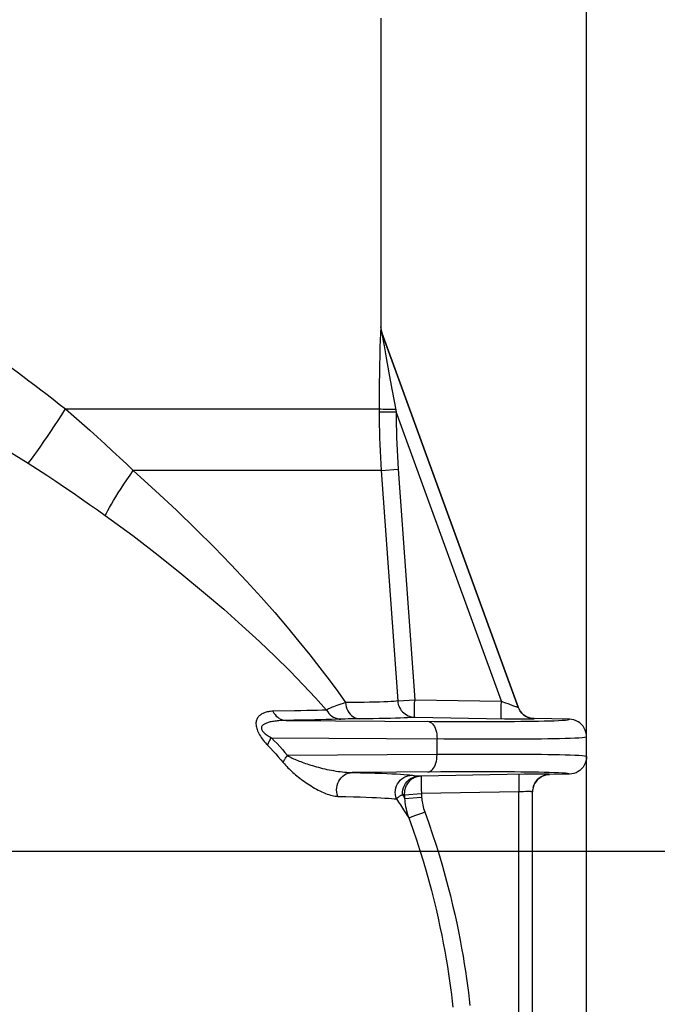
# Model space of a CAD drawing. Extents: x 0 to 22, y 0 to 17.
# Drawn here: x 5.7 to 6.6, y 10.5 to 11.9 of the extents above; entities that cross this region are included whole.
import ezdxf

# ---------------------------------------------------------------- set-up
doc = ezdxf.new("R2010")
doc.units = 0
doc.header["$LTSCALE"] = 1.21
doc.header["$MEASUREMENT"] = 0
doc.header["$PDMODE"] = 3
doc.header["$PDSIZE"] = 0.3125
doc.layers.get('0').update_dxf_attribs({"linetype": 'CONTINUOUS'})
doc.layers.get('Defpoints').update_dxf_attribs({"linetype": 'CONTINUOUS'})
doc.styles.get("Standard").update_dxf_attribs({"font": 'arial.ttf', "width": 0.8})
doc.dimstyles.get("Standard").update_dxf_attribs({"dimtxt": 0.15625, "dimasz": 0.1875, "dimexe": 0.18, "dimexo": 0.0625, "dimgap": 0.09, "dimtad": 0, "dimtih": 1, "dimtoh": 1, "dimzin": 4, "dimdsep": 46, "dimtxsty": 'Standard', "dimblk": 'CLOSED', "dimblk1": 'CLOSED', "dimblk2": 'CLOSED', "dimcen": 0.09, "dimadec": 0, "dimazin": 0, "dimtp": 0.01, "dimtm": 0.01, "dimtfac": 1, "dimtofl": 0, "dimtmove": 0, "dimatfit": 3, "dimldrblk": 'CLOSED', "dimfxl": 1, "dimtolj": 1, "dimtzin": 4, "dimarcsym": 0})

# ---------------------------------------------------------------- blocks, each defined once
blk = doc.blocks.new('*D1')
at = {"color": 0, "lineweight": -2, "transparency": 16777216}
for p, q in [((4.0512, 10.693), (7.1887, 10.693)), ((7.0637, 10.5055), (7.0637, 9.0477)), ((7.0637, 7.3601), (7.0637, 8.6177)), ((5.7782, 7.1726), (7.1887, 7.1726))]:
    blk.add_line(p, q, dxfattribs=at)
at = {"color": 0, "transparency": 16777216}
for points in [[(7.0325, 10.5055), (7.095, 10.5055), (7.0637, 10.693)], [(7.0325, 7.3601), (7.095, 7.3601), (7.0637, 7.1726)]]:
    blk.add_solid(points, dxfattribs=at)
at = {"layer": 'Defpoints', "color": 0, "transparency": 16777216}
for p in [(3.9137, 10.693), (5.6407, 7.1726), (7.0637, 7.1726)]:
    blk.add_point(p, dxfattribs=at)
at = {"color": 0, "transparency": 16777216, "insert": (7.0637, 8.8327), "char_height": 0.25, "attachment_point": 5}
blk.add_mtext('\\A1;D', dxfattribs=at)
blk = doc.blocks.new('_CLOSED')
at = {"color": 0, "linetype": 'ByBlock'}
for p, q in [((0, 0), (-1, 0.1667)), ((-1, 0.1667), (-1, -0.1667)), ((-1, -0.1667), (0, 0)), ((-1, 0), (0, 0))]:
    blk.add_line(p, q, dxfattribs=at)
blk = doc.blocks.new('*D3')
at = {"color": 0, "lineweight": -2, "transparency": 16777216}
for p, q in [((4.91, 13.0751), (7.5769, 13.0751)), ((7.4519, 12.8876), (7.4519, 10.4828)), ((7.4519, 7.3601), (7.4519, 10.0442)), ((5.7782, 7.1726), (7.5769, 7.1726))]:
    blk.add_line(p, q, dxfattribs=at)
at = {"color": 0, "transparency": 16777216}
for points in [[(7.4206, 12.8876), (7.4831, 12.8876), (7.4519, 13.0751)], [(7.4206, 7.3601), (7.4831, 7.3601), (7.4519, 7.1726)]]:
    blk.add_solid(points, dxfattribs=at)
at = {"layer": 'Defpoints', "color": 0, "transparency": 16777216}
for p in [(4.7725, 13.0751), (5.6407, 7.1726), (7.4519, 7.1726)]:
    blk.add_point(p, dxfattribs=at)
at = {"color": 0, "transparency": 16777216, "insert": (7.4519, 10.2635), "char_height": 0.25, "attachment_point": 5}
blk.add_mtext('\\A1;C', dxfattribs=at)
blk = doc.blocks.new('*D9')
at = {"color": 0, "lineweight": -2, "transparency": 16777216}
for p, q in [((4.0512, 13.8251), (7.9569, 13.8251)), ((7.8319, 13.6376), (7.8319, 10.7139)), ((7.8319, 7.3601), (7.8319, 10.2839)), ((5.7782, 7.1726), (7.9569, 7.1726))]:
    blk.add_line(p, q, dxfattribs=at)
at = {"color": 0, "transparency": 16777216}
for points in [[(7.8007, 13.6376), (7.8632, 13.6376), (7.8319, 13.8251)], [(7.8007, 7.3601), (7.8632, 7.3601), (7.8319, 7.1726)]]:
    blk.add_solid(points, dxfattribs=at)
at = {"layer": 'Defpoints', "color": 0, "transparency": 16777216}
for p in [(3.9137, 13.8251), (7.8319, 13.8251), (5.6407, 7.1726)]:
    blk.add_point(p, dxfattribs=at)
at = {"color": 0, "transparency": 16777216, "insert": (7.8319, 10.4989), "char_height": 0.25, "attachment_point": 5}
blk.add_mtext('\\A1;B', dxfattribs=at)
blk = doc.blocks.new('*D10')
at = {"color": 0, "lineweight": -2, "transparency": 16777216}
for p, q in [((1.3415, 9.9918), (1.3415, 14.7614)), ((6.4857, 9.9922), (6.4857, 14.7614)), ((1.529, 14.6364), (3.7302, 14.6364)), ((6.2982, 14.6364), (4.097, 14.6364))]:
    blk.add_line(p, q, dxfattribs=at)
at = {"color": 0, "transparency": 16777216}
for points in [[(1.529, 14.6676), (1.529, 14.6051), (1.3415, 14.6364)], [(6.2982, 14.6676), (6.2982, 14.6051), (6.4857, 14.6364)]]:
    blk.add_solid(points, dxfattribs=at)
at = {"layer": 'Defpoints', "color": 0, "transparency": 16777216}
for p in [(6.4857, 14.6364), (1.3415, 9.8543), (6.4857, 9.8547)]:
    blk.add_point(p, dxfattribs=at)
at = {"color": 0, "transparency": 16777216, "insert": (3.9136, 14.6364), "char_height": 0.25, "attachment_point": 5}
blk.add_mtext('\\A1;A', dxfattribs=at)

msp = doc.modelspace()

# ---------------------------------------------------------------- linework, layer by layer
at = {"color": 7, "linetype": 'Continuous'}
for p, q in [((6.19066, 11.88698), (6.19066, 11.4446)), ((6.19004, 11.43439), (6.18971, 11.4259)), ((6.19023, 11.43852), (6.19004, 11.43439)), ((6.19034, 11.44079), (6.19023, 11.43852)), ((6.19066, 11.4446), (6.19062, 11.4446)), ((6.19216, 11.43605), (6.19066, 11.4446)), ((6.19216, 11.43605), (6.19212, 11.43605)), ((6.38756, 10.89921), (6.19212, 11.43605)), ((6.19216, 11.43605), (6.38754, 10.89925)), ((6.18971, 11.4259), (6.18936, 11.41551)), ((6.19264, 11.43257), (6.19362, 11.42667)), ((6.19362, 11.42667), (6.19525, 11.41702)), ((6.18936, 11.41551), (6.18901, 11.40328)), ((6.19525, 11.41702), (6.19818, 11.40024)), ((6.18901, 11.40328), (6.18869, 11.38907)), ((6.19818, 11.40024), (6.20201, 11.37876)), ((6.18869, 11.38907), (6.18845, 11.37611)), ((6.20201, 11.37876), (6.20631, 11.35531)), ((6.1883, 11.36534), (6.18817, 11.35358)), ((6.18845, 11.37611), (6.1883, 11.36534)), ((6.18817, 11.35358), (6.18808, 11.34076)), ((6.20631, 11.35531), (6.21005, 11.33536)), ((6.18808, 11.34076), (6.18804, 11.32681)), ((6.21005, 11.33536), (6.21245, 11.32272)), ((5.73815, 11.32681), (6.18804, 11.32681)), ((6.18804, 11.32681), (6.18804, 11.32263)), ((6.18804, 11.32263), (6.21245, 11.32272)), ((6.19376, 11.32666), (6.20051, 11.32659)), ((6.20051, 11.32659), (6.21172, 11.32655)), ((6.36349, 10.9078), (6.21245, 11.32272)), ((6.19118, 11.23849), (5.83541, 11.23849)), ((6.19118, 11.23849), (6.21553, 11.24026)), ((6.19118, 11.23849), (6.21474, 10.90817)), ((6.21553, 11.24026), (6.23911, 10.90993)), ((6.21474, 10.90817), (6.23911, 10.90993)), ((6.23893, 10.89237), (6.23895, 10.89752)), ((6.23895, 10.89752), (6.23901, 10.90351)), ((6.23901, 10.90351), (6.23911, 10.90993)), ((6.23911, 10.90993), (6.36349, 10.9078)), ((6.36334, 10.89543), (6.3634, 10.9014)), ((6.3634, 10.9014), (6.36349, 10.9078)), ((6.38754, 10.89925), (6.38891, 10.89615)), ((6.38756, 10.89921), (6.38754, 10.89925)), ((6.06695, 10.89389), (6.03586, 10.89335)), ((6.23911, 10.88494), (6.3679, 10.88273)), ((6.36332, 10.89028), (6.36334, 10.89543)), ((6.46109, 10.88192), (6.4106, 10.8828)), ((6.41061, 10.88277), (6.4106, 10.8828)), ((6.0547, 10.88021), (6.26727, 10.87889)), ((6.1396, 10.88224), (6.13614, 10.88215)), ((6.14373, 10.88232), (6.1396, 10.88224)), ((6.15119, 10.88243), (6.14373, 10.88232)), ((6.17009, 10.88261), (6.15119, 10.88243)), ((6.26727, 10.87889), (6.28542, 10.87881)), ((6.28542, 10.87881), (6.30312, 10.87874)), ((6.30312, 10.87874), (6.32069, 10.87871)), ((6.32069, 10.87871), (6.33826, 10.87871)), ((6.33826, 10.87871), (6.35595, 10.87874)), ((6.3679, 10.88273), (6.37632, 10.88262)), ((6.37632, 10.88262), (6.38429, 10.88253)), ((6.38429, 10.88253), (6.39145, 10.88248)), ((6.39145, 10.88248), (6.39765, 10.88246)), ((6.39765, 10.88246), (6.40271, 10.88247)), ((6.0338, 10.85542), (6.2809, 10.8539)), ((6.48566, 10.82832), (6.48566, 10.85692)), ((6.27118, 10.83128), (6.27118, 10.85396)), ((6.2809, 10.8539), (6.30008, 10.85381)), ((6.30008, 10.85381), (6.31875, 10.85375)), ((6.31875, 10.85375), (6.33731, 10.85372)), ((6.33731, 10.85372), (6.35586, 10.85371)), ((6.35586, 10.85371), (6.3745, 10.85375)), ((6.27118, 10.83128), (6.05665, 10.82996)), ((6.29054, 10.83138), (6.27118, 10.83128)), ((6.30948, 10.83146), (6.29054, 10.83138)), ((6.32804, 10.83151), (6.30948, 10.83146)), ((6.34656, 10.83153), (6.32804, 10.83151)), ((6.2764, 10.80639), (6.14956, 10.80562)), ((6.23837, 10.80149), (6.24451, 10.80093)), ((6.24451, 10.80093), (6.24596, 10.8008)), ((6.39627, 10.80298), (6.2487, 10.80046)), ((6.29432, 10.80647), (6.2764, 10.80639)), ((6.31191, 10.80652), (6.29432, 10.80647)), ((6.32947, 10.80654), (6.31191, 10.80652)), ((6.40368, 10.80307), (6.39627, 10.80298)), ((6.41066, 10.80314), (6.40368, 10.80307)), ((6.41697, 10.80317), (6.41066, 10.80314)), ((6.46109, 10.80332), (6.43272, 10.80282)), ((6.43272, 10.80282), (6.43272, 10.80285)), ((6.24854, 10.78789), (6.2486, 10.78189)), ((6.38835, 10.79024), (6.38841, 10.78427)), ((6.38841, 10.78427), (6.3885, 10.77787)), ((6.22433, 10.7737), (6.2487, 10.77547)), ((6.22433, 10.7737), (6.2247, 10.76844)), ((6.2247, 10.76844), (6.24908, 10.7702)), ((6.2486, 10.78189), (6.2487, 10.77547)), ((6.3885, 10.77787), (6.2487, 10.77547)), ((6.2487, 10.77547), (6.24908, 10.7702)), ((6.39195, 10.77799), (6.3885, 10.77787)), ((6.3885, 10.40737), (6.3885, 10.77787)), ((6.39526, 10.77808), (6.39195, 10.77799)), ((6.40836, 10.78108), (6.40815, 10.77786)), ((6.40816, 10.77782), (6.40815, 10.77786)), ((6.40815, 10.40738), (6.40815, 10.77786)), ((6.40816, 10.77782), (6.40837, 10.78105)), ((6.23257, 10.74127), (6.23563, 10.74242)), ((6.23563, 10.74242), (6.24231, 10.7449))]:
    msp.add_line(p, q, dxfattribs=at)
for points in [[(6.19062, 11.4446), (6.19059, 11.44449), (6.19056, 11.44423), (6.19052, 11.44383), (6.19048, 11.44327), (6.19044, 11.44257), (6.19034, 11.44079)], [(6.19062, 11.4446), (6.19064, 11.44363), (6.19069, 11.44267), (6.19079, 11.4417), (6.19092, 11.44074), (6.19109, 11.43979), (6.19129, 11.43884), (6.19153, 11.4379), (6.19181, 11.43697), (6.19212, 11.43605)], [(6.19212, 11.43605), (6.19213, 11.43596), (6.19216, 11.43573), (6.19221, 11.43537), (6.19228, 11.43486), (6.19264, 11.43257)], [(5.66023, 11.38628), (5.66868, 11.37999), (5.67719, 11.37362), (5.68576, 11.36718), (5.69437, 11.36065), (5.70303, 11.35405), (5.71174, 11.34736), (5.7205, 11.34059), (5.72931, 11.33374), (5.73815, 11.32681)], [(5.68476, 11.24886), (5.68758, 11.25241), (5.69083, 11.25667), (5.69446, 11.2616), (5.69846, 11.26717), (5.70277, 11.2733), (5.70737, 11.27995), (5.71219, 11.28705), (5.71721, 11.29454), (5.72236, 11.30233), (5.7276, 11.31036), (5.73288, 11.31855), (5.73815, 11.32681)], [(5.73815, 11.32681), (5.75003, 11.31658), (5.76164, 11.30645), (5.77298, 11.29642), (5.78405, 11.28649), (5.79485, 11.27666), (5.80538, 11.26695), (5.81566, 11.25735), (5.82567, 11.24786), (5.83541, 11.23849)], [(6.18804, 11.32681), (6.18854, 11.32678), (6.18937, 11.32675), (6.19053, 11.32672), (6.19376, 11.32666)], [(6.18804, 11.32263), (6.18811, 11.31326), (6.18825, 11.3039), (6.18846, 11.29454), (6.18874, 11.28518), (6.18908, 11.27583), (6.1895, 11.26649), (6.18999, 11.25715), (6.19055, 11.24782), (6.19118, 11.23849)], [(6.21245, 11.32272), (6.21252, 11.31353), (6.21265, 11.30436), (6.21286, 11.29518), (6.21313, 11.28601), (6.21347, 11.27685), (6.21389, 11.26769), (6.21437, 11.25854), (6.21491, 11.2494), (6.21553, 11.24026)], [(5.59612, 11.30362), (5.60574, 11.29783), (5.61542, 11.29196), (5.62516, 11.28603), (5.63496, 11.28002), (5.64481, 11.27394), (5.65472, 11.26778), (5.66468, 11.26155), (5.6747, 11.25524), (5.68476, 11.24886)], [(5.68476, 11.24886), (5.69828, 11.24021), (5.71149, 11.23162), (5.72438, 11.22311), (5.73696, 11.2147), (5.74923, 11.20638), (5.76119, 11.19815), (5.77285, 11.19001), (5.78419, 11.18197), (5.79524, 11.17404)], [(5.79524, 11.17404), (5.79688, 11.17745), (5.79889, 11.18133), (5.80127, 11.18564), (5.80398, 11.19036), (5.80702, 11.19546), (5.81036, 11.2009), (5.81399, 11.20664), (5.81787, 11.21265), (5.82198, 11.21888), (5.8263, 11.22529), (5.83078, 11.23185), (5.83541, 11.23849)], [(5.83541, 11.23849), (5.86722, 11.20946), (5.89723, 11.18147), (5.92536, 11.15451), (5.9514, 11.12861), (5.97547, 11.10375), (5.99796, 11.07984), (6.01893, 11.05687), (6.03833, 11.03485), (6.0564, 11.01374), (6.07317, 10.99355), (6.08865, 10.97427), (6.10303, 10.95586), (6.11638, 10.93829), (6.12868, 10.92159), (6.13997, 10.90575)], [(5.79524, 11.17404), (5.83461, 11.14516), (5.8712, 11.11712), (5.90511, 11.09008), (5.93636, 11.06428), (5.96514, 11.0397), (5.99177, 11.01609), (6.01639, 10.99342), (6.03905, 10.97181), (6.05992, 10.95118), (6.07914, 10.9315), (6.09675, 10.91283), (6.11284, 10.89516)], [(6.13997, 10.90575), (6.13658, 10.90472), (6.13339, 10.90372), (6.13043, 10.90273), (6.12767, 10.90177), (6.12512, 10.90084), (6.12277, 10.89994), (6.12063, 10.89906), (6.11869, 10.89822), (6.11694, 10.89741), (6.11539, 10.89663), (6.11402, 10.89588), (6.11284, 10.89516)], [(6.21474, 10.90817), (6.21235, 10.90786), (6.20916, 10.90757), (6.20518, 10.9073), (6.20043, 10.90704), (6.19493, 10.90681), (6.18874, 10.9066), (6.18193, 10.90641), (6.17452, 10.90623), (6.16657, 10.90608), (6.15814, 10.90595), (6.14926, 10.90584), (6.13997, 10.90575)], [(6.13997, 10.90575), (6.14032, 10.9027), (6.14097, 10.89973), (6.14191, 10.89687), (6.14315, 10.89418), (6.14464, 10.89169), (6.14638, 10.88943), (6.14833, 10.88745), (6.15047, 10.88577), (6.15276, 10.88442), (6.15517, 10.88342), (6.15766, 10.88279), (6.1602, 10.88252)], [(6.21474, 10.90817), (6.21504, 10.90572), (6.21558, 10.90331), (6.21635, 10.90096), (6.21734, 10.89871), (6.21855, 10.89656), (6.21997, 10.89455), (6.22158, 10.89268), (6.22336, 10.89098), (6.2253, 10.88947), (6.22738, 10.88815), (6.22957, 10.88705), (6.23187, 10.88617), (6.23424, 10.88552), (6.23666, 10.88511), (6.23911, 10.88494)], [(6.36349, 10.9078), (6.36573, 10.90694), (6.36793, 10.90611)], [(6.36793, 10.90611), (6.37414, 10.90381), (6.37945, 10.90187)], [(6.37945, 10.90187), (6.38097, 10.90133), (6.38355, 10.90042)], [(6.38355, 10.90042), (6.38461, 10.90006), (6.38552, 10.89976), (6.38626, 10.89952), (6.38684, 10.89935), (6.38724, 10.89924), (6.38748, 10.89919), (6.38756, 10.89921)], [(6.03586, 10.89335), (6.03411, 10.8933), (6.03242, 10.89318), (6.03079, 10.893), (6.02922, 10.89276), (6.02771, 10.89247), (6.02626, 10.89212), (6.02487, 10.89171), (6.02353, 10.89126), (6.02226, 10.89075), (6.02106, 10.89019), (6.01992, 10.88958), (6.01884, 10.88892), (6.01783, 10.88821), (6.01689, 10.88745), (6.01601, 10.88664), (6.01521, 10.88577), (6.01447, 10.88486), (6.0138, 10.88389), (6.0132, 10.88285), (6.01268, 10.88175), (6.01225, 10.88058), (6.0119, 10.87933), (6.01164, 10.87801), (6.01149, 10.87663), (6.01146, 10.87518), (6.01154, 10.87367), (6.01173, 10.8721), (6.01205, 10.87048), (6.01248, 10.8688), (6.01305, 10.86705), (6.01376, 10.86523), (6.0146, 10.86335), (6.01556, 10.86145), (6.01665, 10.85953), (6.01785, 10.85759), (6.01914, 10.85567), (6.02049, 10.85377), (6.02193, 10.8519), (6.02343, 10.85005), (6.02497, 10.84822), (6.02658, 10.84641), (6.03213, 10.84049)], [(6.03586, 10.89335), (6.03721, 10.89086), (6.03881, 10.88857), (6.04064, 10.8865), (6.04266, 10.88469), (6.04485, 10.88316), (6.04718, 10.88193), (6.04963, 10.88103), (6.05214, 10.88045), (6.0547, 10.88021)], [(6.09965, 10.8947), (6.08442, 10.89429), (6.07599, 10.89408), (6.06695, 10.89389)], [(6.11284, 10.89516), (6.10649, 10.89493), (6.09965, 10.8947)], [(6.11284, 10.89516), (6.11432, 10.89268), (6.11606, 10.89039), (6.11804, 10.88832), (6.12024, 10.88652), (6.12263, 10.88499), (6.12517, 10.88377), (6.12782, 10.88286), (6.13056, 10.88229), (6.13334, 10.88205)], [(6.23911, 10.88494), (6.23657, 10.88463), (6.23322, 10.88434), (6.22905, 10.88407), (6.22403, 10.88382), (6.21821, 10.88358), (6.2117, 10.88337), (6.20452, 10.88318), (6.19667, 10.88301), (6.1883, 10.88286), (6.17945, 10.88273), (6.17009, 10.88261)], [(6.23911, 10.88494), (6.23906, 10.8852), (6.23901, 10.88586), (6.23898, 10.88693), (6.23895, 10.88838), (6.23894, 10.89021), (6.23893, 10.89237)], [(6.36349, 10.88281), (6.36344, 10.88307), (6.3634, 10.88375), (6.36336, 10.88483), (6.36334, 10.8863), (6.36332, 10.88813), (6.36332, 10.89028)], [(6.3889, 10.89619), (6.39064, 10.89334), (6.39275, 10.89075), (6.39519, 10.88846), (6.39791, 10.88652), (6.40087, 10.88496), (6.40401, 10.88381), (6.40727, 10.88308), (6.4106, 10.8828)], [(6.41061, 10.88277), (6.40728, 10.88305), (6.40402, 10.88377), (6.40088, 10.88493), (6.39792, 10.88649), (6.3952, 10.88843), (6.39276, 10.89071), (6.39065, 10.8933), (6.38891, 10.89615)], [(6.0547, 10.88021), (6.05243, 10.88019), (6.05022, 10.88013), (6.04809, 10.88005), (6.04601, 10.87994), (6.04401, 10.87979), (6.04207, 10.87962), (6.0402, 10.87942), (6.03839, 10.8792), (6.03666, 10.87894), (6.035, 10.87866), (6.03342, 10.87836), (6.03191, 10.87803), (6.03047, 10.87767), (6.0291, 10.87729), (6.02781, 10.87688), (6.0266, 10.87644), (6.02547, 10.87598), (6.02441, 10.87549), (6.02343, 10.87496), (6.02253, 10.87441), (6.02172, 10.87381), (6.02101, 10.87318), (6.0204, 10.87251), (6.0199, 10.8718), (6.01954, 10.87106), (6.0193, 10.87029), (6.01919, 10.86949), (6.01922, 10.86866), (6.01939, 10.86781), (6.01972, 10.86692), (6.02021, 10.86598), (6.02085, 10.86502), (6.02163, 10.86405), (6.02256, 10.86307), (6.02364, 10.86207), (6.02482, 10.86109), (6.0261, 10.86012), (6.02748, 10.85916), (6.02895, 10.85821), (6.03048, 10.85727), (6.0321, 10.85634), (6.0338, 10.85542)], [(6.12688, 10.88182), (6.11988, 10.88159), (6.11234, 10.88137), (6.1043, 10.88116), (6.09571, 10.88095), (6.08647, 10.88075), (6.07653, 10.88056), (6.06594, 10.88038), (6.0547, 10.88021)], [(6.13614, 10.88215), (6.13466, 10.8821), (6.12688, 10.88182)], [(6.25805, 10.87895), (6.25979, 10.87866), (6.26149, 10.87797), (6.26313, 10.87688), (6.26468, 10.8754), (6.26611, 10.87357), (6.2674, 10.87142), (6.26852, 10.86897), (6.26947, 10.86628), (6.27022, 10.86338), (6.27076, 10.86033), (6.27108, 10.85717), (6.27118, 10.85396)], [(6.35595, 10.87874), (6.3648, 10.87877), (6.37366, 10.87882), (6.38252, 10.87888), (6.39126, 10.87896), (6.39993, 10.87906)], [(6.39993, 10.87906), (6.40848, 10.87917), (6.4167, 10.87931), (6.42464, 10.87948), (6.43226, 10.87967), (6.43916, 10.87989), (6.44538, 10.88015), (6.45089, 10.88044), (6.45526, 10.88076), (6.45834, 10.88112), (6.46029, 10.8815), (6.46109, 10.88192)], [(6.40271, 10.88247), (6.40478, 10.88249), (6.40656, 10.88252), (6.40802, 10.88256), (6.40916, 10.8826), (6.40997, 10.88265), (6.41045, 10.88271), (6.41061, 10.88277)], [(6.48566, 10.85692), (6.48545, 10.86015), (6.48482, 10.86332), (6.4838, 10.86639), (6.48238, 10.8693), (6.4806, 10.872), (6.47849, 10.87444), (6.47608, 10.8766), (6.47341, 10.87843), (6.47053, 10.87989), (6.46748, 10.88098), (6.46432, 10.88165), (6.46109, 10.88192)], [(6.02825, 10.84463), (6.02853, 10.8457), (6.02891, 10.84681), (6.02937, 10.84797), (6.02992, 10.84915), (6.03054, 10.85037), (6.03125, 10.85161), (6.03203, 10.85287), (6.03288, 10.85415), (6.0338, 10.85542)], [(6.0338, 10.85542), (6.03777, 10.85119), (6.04167, 10.84695), (6.04551, 10.84271), (6.04929, 10.83847), (6.053, 10.83421), (6.05665, 10.82996)], [(6.3745, 10.85375), (6.38387, 10.85378), (6.39323, 10.85383), (6.40253, 10.85389), (6.4118, 10.85397), (6.42096, 10.85406), (6.42992, 10.85418), (6.43866, 10.85432), (6.44708, 10.85448), (6.45504, 10.85467), (6.46239, 10.85489), (6.46905, 10.85515), (6.4748, 10.85544), (6.47943, 10.85576), (6.48283, 10.85612), (6.48493, 10.8565), (6.48566, 10.85692)], [(6.03213, 10.84049), (6.03595, 10.83634), (6.03971, 10.83219), (6.04341, 10.82803), (6.04704, 10.82386), (6.05061, 10.8197)], [(6.05061, 10.8197), (6.05095, 10.82071), (6.05137, 10.82177), (6.05188, 10.82287), (6.05248, 10.824), (6.05316, 10.82516), (6.05392, 10.82634), (6.05476, 10.82753), (6.05567, 10.82874), (6.05665, 10.82996)], [(6.05665, 10.82996), (6.0583, 10.82902), (6.06, 10.8281), (6.06176, 10.82718), (6.06357, 10.82629), (6.06545, 10.82541), (6.06737, 10.82453), (6.06934, 10.82367), (6.07136, 10.82283), (6.07345, 10.82198), (6.07559, 10.82114), (6.0778, 10.82031), (6.08008, 10.81948), (6.08243, 10.81866), (6.08486, 10.81784), (6.08736, 10.81702), (6.08994, 10.81621), (6.0926, 10.8154), (6.09534, 10.8146), (6.09816, 10.81381), (6.10107, 10.81303), (6.10404, 10.81226), (6.10709, 10.81152), (6.11019, 10.8108), (6.11333, 10.81011), (6.1165, 10.80945), (6.1197, 10.80883), (6.12289, 10.80826), (6.12608, 10.80773), (6.12925, 10.80725), (6.13237, 10.80684), (6.13544, 10.80647), (6.13847, 10.80617), (6.1414, 10.80594), (6.14421, 10.80577), (6.14693, 10.80566), (6.14956, 10.80562)], [(6.25805, 10.80629), (6.25979, 10.80657), (6.26149, 10.80727), (6.26313, 10.80836), (6.26468, 10.80984), (6.26611, 10.81166), (6.2674, 10.81382), (6.26852, 10.81626), (6.26947, 10.81896), (6.27022, 10.82185), (6.27076, 10.82491), (6.27108, 10.82807), (6.27118, 10.83128)], [(6.48566, 10.82832), (6.48493, 10.82873), (6.48283, 10.82912), (6.47943, 10.82947), (6.4748, 10.8298), (6.46904, 10.83009), (6.46239, 10.83034), (6.45503, 10.83057), (6.44707, 10.83076), (6.43865, 10.83092), (6.42991, 10.83106), (6.42095, 10.83118), (6.41179, 10.83127), (6.40252, 10.83135), (6.39322, 10.83141), (6.38386, 10.83146), (6.3745, 10.83149), (6.36518, 10.83151), (6.34656, 10.83153)], [(6.48566, 10.82832), (6.48545, 10.82509), (6.48482, 10.82192), (6.4838, 10.81885), (6.48238, 10.81594), (6.4806, 10.81324), (6.47849, 10.81079), (6.47608, 10.80864), (6.47341, 10.80681), (6.47053, 10.80534), (6.46748, 10.80426), (6.46432, 10.80358), (6.46109, 10.80332)], [(6.05061, 10.8197), (6.05222, 10.81785), (6.05386, 10.81603), (6.05554, 10.81424), (6.05726, 10.81247), (6.05902, 10.81073), (6.06081, 10.80901), (6.06263, 10.80732), (6.06448, 10.80564), (6.06638, 10.80398), (6.06832, 10.80233), (6.0703, 10.80068), (6.07234, 10.79905), (6.07442, 10.79742), (6.07656, 10.79579), (6.07875, 10.79417), (6.08099, 10.79257), (6.08329, 10.79096), (6.08565, 10.78938), (6.08806, 10.78781), (6.09052, 10.78626), (6.09302, 10.78474), (6.09556, 10.78327), (6.09813, 10.78183), (6.10071, 10.78045), (6.10329, 10.77915), (6.10588, 10.77791), (6.10843, 10.77677), (6.11096, 10.77572), (6.11345, 10.77476), (6.11588, 10.77392), (6.11824, 10.77319), (6.12054, 10.77258), (6.12274, 10.77209), (6.12483, 10.77174), (6.12682, 10.77151), (6.12872, 10.77141)], [(6.12872, 10.77141), (6.12783, 10.77446), (6.1273, 10.77761), (6.12714, 10.78081), (6.12736, 10.78401), (6.12796, 10.78715), (6.12891, 10.79019), (6.13022, 10.79307), (6.13185, 10.79574), (6.13377, 10.79816), (6.13597, 10.8003), (6.13839, 10.80211), (6.14101, 10.80357), (6.14377, 10.80465), (6.14664, 10.80534), (6.14956, 10.80562)], [(6.14956, 10.80562), (6.16155, 10.80533), (6.17255, 10.80504), (6.18254, 10.80474), (6.19145, 10.80443), (6.19936, 10.80412), (6.20652, 10.80381), (6.21297, 10.80348), (6.21867, 10.80316), (6.22377, 10.80282), (6.2283, 10.80248), (6.23224, 10.80213)], [(6.21291, 10.76765), (6.21195, 10.7707), (6.21138, 10.77385), (6.21122, 10.77706), (6.21146, 10.78025), (6.21211, 10.78339), (6.21315, 10.78643), (6.21457, 10.7893), (6.21634, 10.79197), (6.21843, 10.79438), (6.22082, 10.79651), (6.22345, 10.79832), (6.22629, 10.79976), (6.22929, 10.80084), (6.2324, 10.80151), (6.23557, 10.80178)], [(6.22172, 10.77404), (6.22172, 10.77741), (6.22217, 10.78076), (6.22306, 10.78401), (6.22437, 10.78712), (6.22609, 10.79002), (6.22817, 10.79266), (6.23059, 10.79499), (6.2333, 10.79698), (6.23624, 10.79857), (6.23937, 10.79976), (6.24263, 10.8005), (6.24596, 10.8008)], [(6.2487, 10.80046), (6.24746, 10.80041), (6.24618, 10.80028), (6.24487, 10.80009), (6.24354, 10.79982), (6.24218, 10.79946), (6.24082, 10.79902), (6.23947, 10.79848), (6.23812, 10.79786), (6.23679, 10.79715), (6.2355, 10.79635), (6.23424, 10.79547), (6.23304, 10.7945), (6.23189, 10.79345), (6.23081, 10.79233), (6.22979, 10.79115), (6.22885, 10.7899), (6.228, 10.7886), (6.22722, 10.78725), (6.22653, 10.78585), (6.22593, 10.78441), (6.22542, 10.78294), (6.225, 10.78144), (6.22467, 10.77991), (6.22444, 10.77837), (6.22431, 10.77682), (6.22427, 10.77526), (6.22433, 10.7737)], [(6.23224, 10.80213), (6.2365, 10.80168), (6.23837, 10.80149)], [(6.24596, 10.8008), (6.24648, 10.80074), (6.24698, 10.80069), (6.24745, 10.80063), (6.24789, 10.80058), (6.24831, 10.80052), (6.2487, 10.80046)], [(6.2487, 10.80046), (6.24865, 10.80021), (6.24861, 10.79955), (6.24857, 10.79849), (6.24855, 10.79703), (6.24853, 10.79521), (6.24852, 10.79305), (6.24854, 10.78789)], [(6.42464, 10.80576), (6.41669, 10.80593), (6.40847, 10.80607), (6.39992, 10.80618), (6.39125, 10.80628), (6.38251, 10.80636), (6.37365, 10.80642), (6.36479, 10.80646), (6.35595, 10.8065), (6.3471, 10.80652), (6.32947, 10.80654)], [(6.3885, 10.80286), (6.38845, 10.80259), (6.38841, 10.80191), (6.38837, 10.80083), (6.38835, 10.79937), (6.38833, 10.79754), (6.38833, 10.79539), (6.38835, 10.79024)], [(6.43272, 10.80285), (6.42949, 10.80258), (6.42633, 10.8019), (6.42329, 10.80082), (6.4204, 10.79936), (6.41773, 10.79753), (6.41532, 10.79538), (6.41321, 10.79293), (6.41143, 10.79023), (6.41002, 10.78732), (6.40899, 10.78426), (6.40837, 10.78105)], [(6.40899, 10.78422), (6.41002, 10.78729), (6.41143, 10.7902), (6.41321, 10.7929), (6.41532, 10.79535), (6.41774, 10.7975), (6.4204, 10.79933), (6.42329, 10.8008), (6.42633, 10.80188), (6.4295, 10.80256), (6.43272, 10.80282)], [(6.43272, 10.80285), (6.43253, 10.80291), (6.43202, 10.80297), (6.43119, 10.80302), (6.43003, 10.80307), (6.42855, 10.8031), (6.42678, 10.80313), (6.42472, 10.80315), (6.42238, 10.80317), (6.41697, 10.80317)], [(6.46109, 10.80332), (6.46029, 10.80374), (6.45834, 10.80412), (6.45526, 10.80448), (6.45088, 10.8048), (6.44537, 10.80509), (6.43916, 10.80535), (6.43225, 10.80557), (6.42464, 10.80576)], [(6.12872, 10.77141), (6.14057, 10.77119), (6.15131, 10.77089), (6.16101, 10.77055), (6.17748, 10.76993)], [(6.17748, 10.76993), (6.18448, 10.76963), (6.19077, 10.7693), (6.19638, 10.76899), (6.20136, 10.76867), (6.20576, 10.76833), (6.2096, 10.76799), (6.21291, 10.76765)], [(6.21291, 10.76765), (6.21356, 10.76834), (6.21427, 10.76904), (6.21502, 10.76971), (6.2158, 10.77034), (6.21659, 10.77091), (6.21738, 10.77146), (6.21816, 10.77197), (6.21893, 10.77244), (6.21967, 10.77289), (6.22038, 10.77331), (6.22107, 10.7737), (6.22172, 10.77404)], [(6.22172, 10.77404), (6.22222, 10.77398), (6.2227, 10.77393), (6.22314, 10.77387), (6.22356, 10.77382), (6.22396, 10.77376), (6.22433, 10.7737)], [(6.22172, 10.77404), (6.22429, 10.76922), (6.2247, 10.76844)], [(6.24908, 10.7702), (6.24924, 10.76811), (6.24949, 10.76595), (6.24982, 10.76371), (6.25022, 10.7614), (6.2507, 10.759), (6.25128, 10.75657), (6.25196, 10.7541), (6.25273, 10.75159), (6.2536, 10.74904)], [(6.40815, 10.77786), (6.40808, 10.77792), (6.40785, 10.77798), (6.40748, 10.77803), (6.40696, 10.77807), (6.4063, 10.77811), (6.40551, 10.77814), (6.40459, 10.77816), (6.40356, 10.77817), (6.40241, 10.77818), (6.40115, 10.77818), (6.39979, 10.77816), (6.39835, 10.77815), (6.39526, 10.77808)], [(6.21291, 10.76765), (6.21593, 10.76316), (6.21866, 10.75903)], [(6.21866, 10.75903), (6.22329, 10.75193), (6.2252, 10.74897), (6.22688, 10.74633), (6.22833, 10.74403), (6.22956, 10.74207), (6.23057, 10.74048)], [(6.2247, 10.76844), (6.22492, 10.76568), (6.22523, 10.76283), (6.22564, 10.75987), (6.22615, 10.75681), (6.22678, 10.75365), (6.22753, 10.75043), (6.22841, 10.74716), (6.22942, 10.74384), (6.23057, 10.74048)], [(6.24231, 10.7449), (6.25065, 10.74796), (6.2536, 10.74904)], [(6.2536, 10.74904), (6.25938, 10.73274), (6.26481, 10.71681), (6.2699, 10.70124), (6.27461, 10.68605), (6.27899, 10.67122), (6.28306, 10.65675), (6.28685, 10.64265), (6.29035, 10.62891), (6.2936, 10.61552), (6.29661, 10.60247), (6.29938, 10.58978), (6.30195, 10.57742), (6.30432, 10.5654), (6.30648, 10.55372), (6.30848, 10.54237), (6.31032, 10.53134), (6.31199, 10.52063), (6.31352, 10.51023), (6.31492, 10.50014), (6.31619, 10.49036), (6.31734, 10.48088), (6.31839, 10.47169)], [(6.23057, 10.74048), (6.23087, 10.74061), (6.23154, 10.74087), (6.23257, 10.74127)], [(6.23057, 10.74048), (6.23626, 10.72454), (6.24157, 10.70894), (6.24652, 10.69369), (6.25113, 10.67881), (6.25542, 10.6643), (6.25941, 10.65013), (6.26311, 10.63633), (6.26655, 10.62288), (6.26973, 10.60977), (6.27267, 10.597), (6.27539, 10.58457), (6.2779, 10.57248), (6.28021, 10.56071), (6.28234, 10.54928), (6.2843, 10.53816), (6.28609, 10.52736), (6.28773, 10.51688), (6.28923, 10.5067), (6.2906, 10.49682), (6.29184, 10.48725), (6.29297, 10.47797), (6.29399, 10.46897)]]:
    msp.add_lwpolyline(points, dxfattribs=at)

# ---------------------------------------------------------------- dimensions: what is measured, and where the dimension line sits
at = {"color": 2}
dim = msp.add_linear_dim(base=(6.48566, 14.63636), p1=(1.34149, 9.85432), p2=(6.48566, 9.85474), text='A', dimstyle='Standard', override={"dimtxt": 0.25, "dimexe": 0.125, "dimexo": 0.1375, "dimdec": 4, "dimzin": 0, "dimsah": 1, "dimcen": 0.198, "dimtp": 0, "dimtm": 0, "dimtdec": 4, "dimtzin": 0}, dxfattribs=at)
dim.commit()
dim.dimension.update_dxf_attribs({"geometry": '*D10', "text_midpoint": (3.91357, 14.63636)})
for base, p1, p2, angle, text, picture, middle in [((7.83193, 13.82512), (5.64066, 7.17262), (3.91366, 13.82512), 90, 'B', '*D9', (7.83193, 10.49887)), ((7.45188, 7.17262), (4.77254, 13.07512), (5.64066, 7.17262), 270, 'C', '*D3', (7.45188, 10.26351)), ((7.06375, 7.17262), (3.91366, 10.69295), (5.64066, 7.17262), 270, 'D', '*D1', (7.06375, 8.83275))]:
    dim = msp.add_linear_dim(base=base, p1=p1, p2=p2, angle=angle, text=text, dimstyle='Standard', override={"dimtxt": 0.25, "dimexe": 0.125, "dimexo": 0.1375, "dimdec": 4, "dimzin": 0, "dimsah": 1, "dimcen": 0.198, "dimtp": 0, "dimtm": 0, "dimtdec": 4, "dimtzin": 0}, dxfattribs=at)
    dim.commit()
    dim.dimension.update_dxf_attribs({"geometry": picture, "text_midpoint": middle, "dimtype": 160})

doc.saveas('drawing.dxf')
